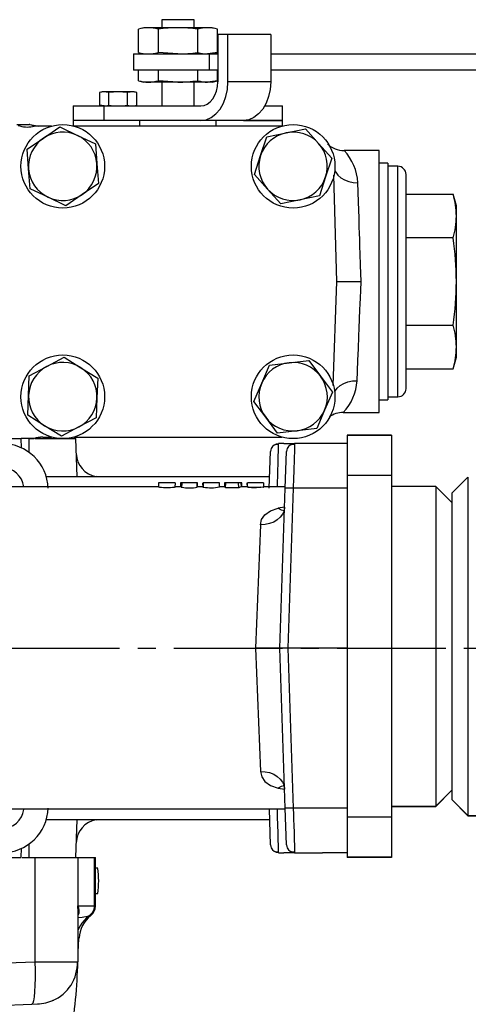
# Model space of a CAD drawing. Extents: x 4 to 1117, y 1 to 803.
# Drawn here: x 548 to 585, y 265 to 347 of the extents above; entities that cross this region are included whole.
import ezdxf

# ---------------------------------------------------------------- set-up
doc = ezdxf.new("R2010")
doc.units = 0
doc.header["$LTSCALE"] = 12
doc.header["$MEASUREMENT"] = 0
doc.linetypes.add('CENTRE', pattern=[1.125, 0.75, -0.125, 0.125, -0.125])
doc.linetypes.add('SOLID_THIN', pattern=[0])
doc.layers.add('500', color=7, linetype='CONTINUOUS')
doc.layers.add('7', color=7, linetype='CONTINUOUS')

msp = doc.modelspace()

# ---------------------------------------------------------------- linework, layer by layer
at = {"layer": '500', "color": 7, "linetype": 'SOLID_THIN'}
for p, q in [((559.72802, 346.592852), (559.72802, 345.926186)), ((561.061353, 346.592852), (559.72802, 346.592852)), ((562.394686, 346.592852), (561.061353, 346.592852)), ((562.394686, 345.926186), (562.394686, 346.592852)), ((558.22802, 345.926186), (557.789701, 345.808739)), ((557.789701, 343.876966), (557.789701, 345.808739)), ((558.607614, 345.926186), (558.22802, 345.926186)), ((561.061353, 345.926186), (558.607614, 345.926186)), ((559.425527, 345.808739), (559.425527, 343.876966)), ((563.515092, 345.926186), (561.061353, 345.926186)), ((562.697179, 343.876966), (562.697179, 345.808739)), ((563.894686, 345.926186), (563.515092, 345.926186)), ((564.333004, 345.808739), (563.894686, 345.926186)), ((564.333004, 343.876966), (564.333004, 345.808739)), ((564.361185, 345.359507), (564.361185, 341.453186)), ((565.205234, 345.359507), (564.361185, 345.359507)), ((565.205234, 341.453186), (565.205234, 345.359507)), ((568.740768, 345.359507), (565.205234, 345.359507)), ((568.740768, 345.359507), (568.740768, 341.453186)), ((557.789701, 343.876966), (558.22802, 343.759519)), ((561.061353, 343.759519), (559.425527, 343.876966)), ((564.333004, 343.876966), (563.515092, 343.759519)), ((563.894686, 343.759519), (564.333004, 343.876966)), ((557.394686, 343.759519), (557.394686, 342.426186)), ((557.394686, 343.759519), (563.654078, 343.759519)), ((563.654078, 343.759519), (563.654078, 342.426186)), ((563.654078, 343.759519), (564.361185, 343.759519)), ((568.740768, 343.759519), (602.544951, 343.759519)), ((563.654078, 342.426186), (557.394686, 342.426186)), ((557.789701, 341.543633), (557.789701, 342.426186)), ((559.425527, 342.426186), (559.425527, 341.543633)), ((562.697179, 341.543633), (562.697179, 342.426186)), ((564.361185, 342.426186), (563.654078, 342.426186)), ((564.333004, 341.543633), (564.333004, 342.426186)), ((602.544951, 342.426186), (568.740768, 342.426186)), ((557.789701, 341.543633), (558.22802, 341.426186)), ((558.607614, 341.426186), (558.22802, 341.426186)), ((561.061353, 341.426186), (558.607614, 341.426186)), ((561.061353, 341.426186), (559.425527, 341.543633)), ((559.72802, 341.426186), (559.72802, 339.453186)), ((563.515092, 341.426186), (561.061353, 341.426186)), ((562.394686, 339.453186), (562.394686, 341.426186)), ((564.333004, 341.543633), (563.515092, 341.426186)), ((563.894686, 341.426186), (563.515092, 341.426186)), ((563.894686, 341.426186), (564.333004, 341.543633)), ((568.740768, 341.453186), (565.205234, 341.453186)), ((554.778018, 340.619852), (554.57175, 340.564583)), ((554.57175, 340.564583), (554.57175, 339.508455)), ((554.95665, 340.619852), (554.778018, 340.619852)), ((556.111351, 340.619852), (554.95665, 340.619852)), ((555.34155, 339.508455), (555.34155, 340.564583)), ((557.266051, 340.619852), (556.111351, 340.619852)), ((556.881151, 339.508455), (556.881151, 340.564583)), ((557.444684, 340.619852), (557.266051, 340.619852)), ((557.650952, 340.564583), (557.444684, 340.619852)), ((557.650952, 339.508455), (557.650952, 340.564583)), ((552.394686, 339.453186), (552.394686, 338.259519)), ((552.394686, 339.453186), (554.933094, 339.453186)), ((554.57175, 339.508455), (554.778018, 339.453186)), ((554.95665, 339.453186), (554.57175, 339.508455)), ((554.933094, 339.453186), (554.933094, 338.259519)), ((554.933094, 339.453186), (562.946971, 339.453186)), ((557.444684, 339.453186), (557.650952, 339.508455)), ((568.243117, 339.453186), (569.72802, 339.453186)), ((569.72802, 338.259519), (569.72802, 339.453186)), ((552.394686, 338.259519), (552.394686, 337.809595)), ((554.933094, 338.259519), (552.394686, 338.259519)), ((554.933094, 338.259519), (552.394686, 338.259519)), ((562.946971, 338.259519), (554.933094, 338.259519)), ((557.892757, 338.259519), (557.892757, 337.794519)), ((566.482505, 338.259519), (562.946971, 338.259519)), ((564.229949, 337.794519), (564.229949, 338.259519)), ((565.261264, 338.259519), (564.745869, 338.259519)), ((569.72802, 338.259519), (565.261264, 338.259519)), ((566.482505, 338.259519), (569.72802, 338.259519)), ((569.72802, 337.808732), (569.72802, 338.259519)), ((547.726358, 337.927852), (548.74395, 337.927852)), ((548.815409, 337.927852), (548.816977, 337.927852)), ((548.816977, 337.927852), (549.543433, 337.794519)), ((549.600448, 337.794519), (549.541318, 337.793995)), ((550.606401, 337.793995), (549.541318, 337.793995)), ((549.600189, 337.794519), (549.543433, 337.794519)), ((550.608296, 337.794519), (549.600448, 337.794519)), ((549.926772, 336.797517), (551.275654, 337.72296)), ((551.275654, 337.72296), (552.751552, 337.017516)), ((569.674964, 337.794519), (552.451075, 337.794519)), ((569.673068, 337.793995), (552.45297, 337.793995)), ((570.015347, 337.234309), (571.616411, 337.569752)), ((571.616411, 337.569752), (572.707445, 336.350913)), ((548.577891, 335.872075), (549.926772, 336.797517)), ((552.751552, 337.017516), (554.22745, 336.312071)), ((567.904255, 335.344582), (568.414284, 336.898865)), ((568.414284, 336.898865), (570.015347, 337.234309)), ((548.704907, 334.241187), (548.577891, 335.872075)), ((554.22745, 336.312071), (554.354466, 334.681184)), ((572.707445, 336.350913), (573.798479, 335.132073)), ((577.729686, 335.761186), (574.812121, 335.761186)), ((577.729686, 314.094519), (577.729686, 335.761186)), ((567.394226, 333.790298), (567.904255, 335.344582)), ((573.798479, 335.132073), (573.288451, 333.57779)), ((548.831923, 332.6103), (548.704907, 334.241187)), ((554.354466, 334.681184), (554.481482, 333.050297)), ((578.440884, 334.715319), (577.729684, 334.715319)), ((578.440884, 334.715319), (578.440884, 315.140386)), ((579.27422, 334.461186), (578.440886, 334.461186)), ((579.27422, 315.394519), (579.27422, 334.461186)), ((568.485261, 332.571459), (567.394226, 333.790298)), ((573.288451, 333.57779), (572.778422, 332.023507)), ((574.224107, 324.927852), (573.977342, 333.733873)), ((579.940886, 316.061186), (579.940886, 333.794519)), ((550.307821, 331.904856), (548.831923, 332.6103)), ((554.481482, 333.050297), (553.1326, 332.124854)), ((569.576295, 331.352619), (568.485261, 332.571459)), ((551.783718, 331.199412), (550.307821, 331.904856)), ((553.1326, 332.124854), (551.783718, 331.199412)), ((571.177359, 331.688063), (569.576295, 331.352619)), ((572.778422, 332.023507), (571.177359, 331.688063)), ((579.940886, 332.144731), (583.848479, 332.144731)), ((584.107553, 331.177852), (583.848479, 332.144731)), ((584.107553, 330.340511), (584.107553, 331.177852)), ((584.107553, 324.927852), (584.107553, 330.340511)), ((583.848479, 328.536292), (579.940886, 328.536292)), ((573.924073, 316.335982), (574.224107, 324.927852)), ((584.107553, 319.515194), (584.107553, 324.927852)), ((579.940886, 321.319413), (583.848479, 321.319413)), ((584.107553, 318.677852), (584.107553, 319.515194)), ((550.200005, 317.896463), (551.644503, 318.664155)), ((551.644503, 318.664155), (553.031593, 317.797029)), ((583.848479, 317.710974), (584.107553, 318.677852)), ((548.755506, 317.128771), (550.200005, 317.896463)), ((553.031593, 317.797029), (554.418682, 316.929903)), ((567.993181, 316.513122), (568.639006, 318.016064)), ((568.639006, 318.016064), (570.263505, 318.208234)), ((570.263505, 318.208234), (571.888004, 318.400404)), ((571.888004, 318.400404), (572.866677, 317.089631)), ((548.698098, 315.493953), (548.755506, 317.128771)), ((554.418682, 316.929903), (554.361274, 315.295085)), ((572.866677, 317.089631), (573.845351, 315.778859)), ((579.940886, 317.710974), (583.848479, 317.710974)), ((567.347355, 315.010179), (567.993181, 316.513122)), ((548.64069, 313.859135), (548.698098, 315.493953)), ((554.361274, 315.295085), (554.303866, 313.660267)), ((573.845351, 315.778859), (573.199525, 314.275917)), ((578.440886, 315.394519), (579.27422, 315.394519)), ((568.326029, 313.699407), (567.347355, 315.010179)), ((577.729684, 315.140386), (578.440884, 315.140386)), ((550.02778, 312.992009), (548.64069, 313.859135)), ((554.303866, 313.660267), (552.859368, 312.892575)), ((569.304702, 312.388635), (568.326029, 313.699407)), ((573.199525, 314.275917), (572.5537, 312.772974)), ((574.744438, 314.094519), (577.729686, 314.094519)), ((551.41487, 312.124883), (550.02778, 312.992009)), ((552.859368, 312.892575), (551.41487, 312.124883)), ((549.865486, 312.061186), (549.147464, 311.927852)), ((549.865486, 312.06171), (549.865486, 312.061186)), ((549.865486, 312.06171), (550.606402, 312.06171)), ((549.865486, 312.061186), (550.608297, 312.061186)), ((552.451076, 312.061186), (569.674964, 312.061186)), ((552.452971, 312.06171), (569.673068, 312.06171)), ((570.929201, 312.580805), (569.304702, 312.388635)), ((572.5537, 312.772974), (570.929201, 312.580805)), ((575.06302, 312.212785), (575.062585, 312.212785)), ((575.062585, 312.212785), (575.062585, 311.687062)), ((578.729686, 312.212785), (575.06302, 312.212785)), ((575.06302, 312.212785), (575.06302, 308.879452)), ((578.729686, 312.189519), (575.06302, 312.189519)), ((578.729252, 312.212785), (578.729252, 308.879452)), ((578.729686, 312.212785), (578.729686, 308.879452)), ((546.706049, 311.927852), (548.09794, 311.927852)), ((548.124925, 311.155108), (548.097926, 311.92827)), ((549.145235, 311.927852), (548.09794, 311.927852)), ((548.729686, 311.927852), (549.145235, 311.927852)), ((548.729686, 311.927852), (548.729686, 310.798928)), ((549.206349, 311.927852), (552.59794, 311.927852)), ((552.708523, 308.761186), (552.59794, 311.927852)), ((568.889519, 311.281782), (568.786354, 311.118125)), ((569.823259, 311.521186), (569.39869, 311.521186)), ((569.823361, 311.521186), (569.823259, 311.521186)), ((569.82352, 311.521186), (570.718077, 311.521186)), ((573.03976, 311.521186), (570.718338, 311.521186)), ((573.039816, 311.521186), (573.03976, 311.521186)), ((575.06302, 311.521186), (573.040005, 311.521186)), ((568.625707, 307.821634), (568.73243, 310.877785)), ((569.945355, 307.821634), (570.052078, 310.877785)), ((554.340086, 308.761186), (554.282835, 308.793318)), ((578.729686, 308.879452), (575.06302, 308.879452)), ((575.06302, 308.879452), (575.06302, 296.157081)), ((578.729252, 308.879452), (575.56302, 308.879452)), ((578.729252, 308.879452), (578.729252, 280.619452)), ((578.729686, 308.879452), (578.729686, 280.619452)), ((568.658516, 308.761186), (550.17012, 308.761186)), ((559.440362, 308.261186), (559.452329, 307.918489)), ((560.841151, 308.261186), (559.440773, 308.261186)), ((560.838914, 307.918133), (560.850893, 308.261186)), ((561.274705, 308.261186), (561.262708, 307.917647)), ((561.382449, 308.261186), (561.280146, 308.261186)), ((561.382449, 308.261186), (561.368338, 307.857091)), ((562.650593, 308.261186), (561.393806, 308.261186)), ((562.664324, 307.912093), (562.650593, 308.261186)), ((562.678389, 308.261186), (562.650593, 308.261186)), ((562.69138, 307.914938), (562.678389, 308.261186)), ((563.108672, 308.261186), (563.120325, 307.927398)), ((563.136562, 308.261186), (563.150444, 307.859972)), ((564.509333, 308.261186), (563.154029, 308.261186)), ((564.497693, 307.927852), (564.509333, 308.261186)), ((564.921023, 308.261186), (564.909177, 307.921965)), ((565.023448, 308.261186), (564.92204, 308.261186)), ((565.009583, 307.864127), (565.023448, 308.261186)), ((566.08664, 308.261186), (565.023448, 308.261186)), ((566.098505, 307.864127), (566.08664, 308.261186)), ((566.296847, 308.261186), (566.08664, 308.261186)), ((566.31016, 307.927697), (566.296847, 308.261186)), ((566.340278, 308.261186), (566.296847, 308.261186)), ((566.353245, 307.914589), (566.340278, 308.261186)), ((566.771043, 308.261186), (566.782945, 307.920333)), ((568.141563, 308.261186), (566.810962, 308.261186)), ((568.173091, 307.919011), (568.185039, 308.261186)), ((582.396353, 307.977785), (578.729686, 307.977785)), ((582.395919, 307.977785), (582.395919, 307.954519)), ((583.729252, 306.644452), (582.396353, 307.977785)), ((582.396353, 307.977785), (582.396353, 294.749452)), ((582.396353, 307.954519), (582.396353, 294.726186)), ((585.062585, 308.749452), (583.729252, 307.416119)), ((585.06302, 308.749452), (583.729686, 307.416119)), ((585.062585, 308.749452), (585.062585, 306.060285)), ((585.06302, 308.749452), (585.06302, 280.749452)), ((585.06302, 308.726186), (585.06302, 306.060285)), ((559.480831, 307.927852), (533.396787, 307.927852)), ((561.370809, 307.927852), (560.839253, 307.927852)), ((563.128903, 307.927852), (562.690896, 307.927852)), ((564.986381, 307.927852), (564.497585, 307.927852)), ((564.986381, 307.927496), (564.958746, 307.927737)), ((566.098505, 307.864127), (565.009583, 307.864127)), ((566.875613, 307.927852), (566.300087, 307.927852)), ((569.949064, 307.927852), (568.146651, 307.927852)), ((569.483454, 294.594519), (569.945355, 307.821634)), ((570.611615, 307.821634), (570.149714, 294.594519)), ((575.06302, 307.821634), (570.611615, 307.821634)), ((583.729252, 307.416119), (583.729252, 306.644452)), ((583.729686, 307.416119), (583.729686, 282.082785)), ((569.893577, 306.265323), (569.358108, 306.18556)), ((567.891891, 304.79541), (567.482235, 294.594519)), ((575.063454, 296.157081), (575.063454, 294.594519)), ((567.482235, 294.594519), (567.891891, 284.393628)), ((569.945355, 281.367404), (569.483454, 294.594519)), ((570.149714, 294.594519), (569.483454, 294.594519)), ((570.149714, 294.594519), (570.611615, 281.367404)), ((575.063454, 294.594519), (570.149714, 294.594519)), ((575.063454, 294.594519), (575.063454, 293.031957)), ((582.396353, 294.749452), (582.396353, 281.521119)), ((582.396353, 294.726186), (582.396353, 281.497852)), ((575.06302, 293.031957), (575.06302, 280.619452)), ((569.358108, 283.003479), (569.870416, 282.927158)), ((582.396353, 281.521119), (583.729686, 282.854452)), ((582.396353, 281.497852), (583.729252, 282.830752)), ((583.729252, 282.830752), (583.729252, 282.082785)), ((585.062585, 283.438619), (585.062585, 280.749452)), ((585.06302, 283.438619), (585.06302, 280.726186)), ((583.729252, 282.082785), (583.729686, 282.082785)), ((583.729686, 282.082785), (585.06302, 280.749452)), ((583.729686, 282.082785), (583.729686, 282.059519)), ((583.729686, 282.059519), (585.06302, 280.726186)), ((569.948196, 281.261186), (533.396787, 281.261186)), ((568.73243, 278.311253), (568.629416, 281.261186)), ((570.052078, 278.311253), (569.945355, 281.367404)), ((575.06302, 281.367404), (570.611615, 281.367404)), ((578.729686, 281.521119), (582.396353, 281.521119)), ((578.729686, 281.497852), (582.396353, 281.497852)), ((550.17012, 280.427852), (568.658516, 280.427852)), ((552.59794, 277.261186), (552.708523, 280.427852)), ((554.282835, 280.39572), (554.340086, 280.427852)), ((575.06302, 280.619452), (575.06302, 277.286119)), ((578.729686, 280.619452), (575.06302, 280.619452)), ((578.729252, 280.619452), (575.56302, 280.619452)), ((578.729252, 280.619452), (578.729252, 277.286119)), ((578.729686, 280.619452), (578.729686, 277.286119)), ((585.06302, 280.749452), (606.927298, 280.749452)), ((585.06302, 280.726186), (606.927298, 280.726186)), ((548.097926, 277.260768), (548.124925, 278.033931)), ((548.729686, 278.390111), (548.729686, 277.261186)), ((546.675443, 277.261186), (548.09794, 277.261186)), ((548.0979, 277.260043), (548.097916, 277.260498)), ((548.097916, 277.260498), (548.097926, 277.260768)), ((548.156277, 277.261186), (549.217224, 277.261186)), ((549.217224, 277.261186), (549.217224, 268.636521)), ((549.217224, 277.261186), (552.785399, 277.261186)), ((552.785399, 277.261186), (552.785399, 273.261186)), ((552.785399, 277.261186), (554.129793, 277.261186)), ((554.129793, 277.261186), (554.129793, 273.261186)), ((554.129793, 277.261186), (554.229686, 277.261186)), ((554.229686, 273.261186), (554.229686, 277.261186)), ((569.39869, 277.667852), (569.823364, 277.667852)), ((570.718183, 277.667852), (569.82352, 277.667852)), ((570.718338, 277.667852), (573.039816, 277.667852)), ((575.06302, 277.667852), (573.040005, 277.667852)), ((575.062585, 277.516242), (575.062585, 277.286119)), ((575.06302, 277.286119), (575.062585, 277.286119)), ((575.06302, 277.286119), (575.06302, 277.262852)), ((578.729686, 277.286119), (575.06302, 277.286119)), ((578.729686, 277.262852), (575.06302, 277.262852)), ((578.729686, 277.286119), (578.729686, 277.262852)), ((554.422614, 276.37692), (554.229686, 276.381999)), ((554.229686, 274.290023), (554.425324, 274.295173)), ((552.803007, 272.778269), (552.785399, 273.261186)), ((552.785399, 273.261186), (554.129793, 273.261186)), ((554.129793, 273.261186), (554.229686, 273.261186)), ((552.804578, 268.6351), (552.804578, 272.778269)), ((553.709003, 272.444571), (553.845275, 272.475686)), ((552.847891, 270.575005), (552.866909, 270.587447)), ((545.06302, 268.491453), (549.217224, 268.636521)), ((545.06302, 265.001928), (548.978307, 265.138653)), ((548.978307, 265.138653), (549.426727, 265.154312))]:
    msp.add_line(p, q, dxfattribs=at)
for points in [[(558.607614, 345.926186, 0.066427362), (557.789701, 345.808739)], [(559.425527, 345.808739, 0.066399472), (558.607614, 345.926186)], [(561.061353, 345.926186, 0.033721818), (559.425527, 345.808739)], [(562.697179, 345.808739, 0.033709808), (561.061353, 345.926186)], [(563.515092, 345.926186, 0.066427362), (562.697179, 345.808739)], [(564.333004, 345.808739, 0.066399472), (563.515092, 345.926186)], [(557.789701, 343.876966, 0.066427362), (558.607614, 343.759519)], [(558.607614, 343.759519, 0.066399472), (559.425527, 343.876966)], [(561.061353, 343.759519, 0.033709808), (562.697179, 343.876966)], [(562.697179, 343.876966, 0.066427362), (563.515092, 343.759519)], [(557.789701, 341.543633, 0.066427362), (558.607614, 341.426186)], [(558.607614, 341.426186, 0.066399472), (559.425527, 341.543633)], [(561.061353, 341.426186, 0.033709808), (562.697179, 341.543633)], [(562.697179, 341.543633, 0.066427362), (563.515092, 341.426186)], [(554.95665, 340.619852, 0.066427363), (554.57175, 340.564583)], [(555.34155, 340.564583, 0.066399472), (554.95665, 340.619852)], [(556.111351, 340.619852, 0.033721818), (555.34155, 340.564583)], [(556.881151, 340.564583, 0.033709808), (556.111351, 340.619852)], [(557.266051, 340.619852, 0.066427363), (556.881151, 340.564583)], [(557.650952, 340.564583, 0.066399472), (557.266051, 340.619852)], [(554.95665, 339.453186, 0.066399472), (555.34155, 339.508455)], [(555.34155, 339.508455, 0.033721818), (556.111351, 339.453186)], [(556.111351, 339.453186, 0.033709808), (556.881151, 339.508455)], [(556.881151, 339.508455, 0.066427362), (557.266051, 339.453186)], [(547.844356, 337.848323, 0.127300647), (549.029972, 337.745387)], [(549.541318, 337.793995, 0.038580934), (549.02998, 337.745341)], [(552.751552, 337.017516, 0.267949192), (549.926772, 336.797517)], [(572.707445, 336.350913, 0.267949192), (570.015347, 337.234309)], [(549.926772, 336.797517, 0.267949192), (548.704907, 334.241187)], [(554.354466, 334.681184, 0.267949192), (552.751552, 337.017516)], [(570.015347, 337.234309, 0.267949192), (567.904255, 335.344582)], [(573.288451, 333.57779, 0.267949192), (572.707445, 336.350913)], [(573.445989, 336.315855, 0.201081487), (574.812121, 335.761186)], [(575.95356, 333.101583, 0.179188518), (574.812121, 335.761186)], [(567.904255, 335.344582, 0.267949192), (568.485261, 332.571459)], [(548.704907, 334.241187, 0.267949192), (550.307821, 331.904856)], [(553.1326, 332.124854, 0.267949192), (554.354466, 334.681184)], [(579.940886, 333.794519, 0.414213562), (579.27422, 334.461186)], [(571.177359, 331.688063, 0.267949192), (573.288451, 333.57779)], [(568.485261, 332.571459, 0.267949192), (571.177359, 331.688063)], [(550.307821, 331.904856, 0.267949192), (553.1326, 332.124854)], [(584.107553, 330.340511, 0.066427362), (583.848479, 332.144731)], [(583.848479, 328.536292, 0.066399472), (584.107553, 330.340511)], [(584.107553, 324.927852, 0.033721818), (583.848479, 328.536292)], [(583.848479, 321.319413, 0.033709808), (584.107553, 324.927852)], [(584.107553, 319.515194, 0.066427362), (583.848479, 321.319413)], [(583.848479, 317.710974, 0.066399472), (584.107553, 319.515194)], [(550.200005, 317.896463, 0.267949192), (548.698098, 315.493953)], [(553.031593, 317.797029, 0.267949192), (550.200005, 317.896463)], [(554.361274, 315.295085, 0.267949192), (553.031593, 317.797029)], [(570.263505, 318.208234, 0.267949192), (567.993181, 316.513122)], [(572.866677, 317.089631, 0.267949192), (570.263505, 318.208234)], [(573.199525, 314.275917, 0.267949192), (572.866677, 317.089631)], [(567.993181, 316.513122, 0.267949192), (568.326029, 313.699407)], [(574.745633, 314.094519, 0.178565189), (575.885915, 316.72311)], [(548.698098, 315.493953, 0.267949192), (550.02778, 312.992009)], [(552.859368, 312.892575, 0.267949192), (554.361274, 315.295085)], [(579.27422, 315.394519, 0.414213562), (579.940886, 316.061186)], [(568.326029, 313.699407, 0.267949192), (570.929201, 312.580805)], [(570.929201, 312.580805, 0.267949192), (573.199525, 314.275917)], [(574.745633, 314.094519, 0.161266988), (573.603951, 313.723165)], [(550.02778, 312.992009, 0.267949192), (552.859368, 312.892575)], [(549.865486, 312.06171, 0.091898039), (549.145235, 311.927852)], [(550.321119, 307.821634, 0.404026226), (546.49012, 311.521186)], [(569.397116, 311.466629, 0.348448029), (568.785742, 311.116701)], [(569.396652, 311.450544, 0.363372116), (568.785742, 311.116701)], [(570.716301, 311.450544, 0.363372117), (570.10539, 311.116701)], [(552.641119, 310.691387, 0.353871407), (554.290874, 308.791876)], [(568.786354, 311.118125, 0.093169964), (568.73243, 310.877785)], [(570.107491, 311.121558, 0.094585634), (570.052078, 310.877785)], [(548.307372, 307.930152, 0.87495069), (544.673181, 307.932482)], [(561.378538, 307.910753, 0.084441938), (562.664324, 307.912093)], [(563.165894, 307.915492, 0.088750124), (564.497693, 307.927852)], [(566.31016, 307.927697, 0.154192333), (566.098505, 307.864127)], [(566.875613, 307.927509, 0.010190085), (567.93643, 307.92785)], [(544.673226, 281.256226, 0.874020006), (548.306901, 281.255384)], [(546.49012, 277.667852, 0.404026226), (550.321119, 281.367404)], [(554.290874, 280.397162, 0.353871407), (552.641119, 278.497651)], [(568.73243, 278.311253, 0.093169964), (568.786354, 278.070913)], [(568.785742, 278.072338, 0.363372117), (569.396652, 277.738494)], [(568.785742, 278.072337, 0.34844803), (569.397116, 277.722409)], [(570.052078, 278.311253, 0.094585634), (570.107491, 278.06748)], [(570.10539, 278.072338, 0.363372117), (570.716301, 277.738494)], [(554.425302, 274.2969, 0.076903991), (554.422573, 276.372353)], [(552.804578, 272.487583, 0.264781765), (552.785399, 273.261186)], [(553.846723, 272.474252, 0.230408335), (554.229686, 273.261186)], [(553.849192, 272.476032, 0.21829283), (552.886733, 270.586171)], [(550.680962, 265.434173, 0.312194611), (552.737288, 268.651886)], [(552.203922, 262.427852, 0.031939438), (552.779796, 268.652069)], [(549.426727, 265.154312, 0.100693063), (550.783722, 265.480093)]]:
    msp.add_lwpolyline(points, format="xyb", dxfattribs=at)
for points in [[(562.946971, 339.453186), (563.22287, 339.491615), (563.488167, 339.605427), (563.732666, 339.790247), (563.946971, 340.038972), (564.122847, 340.342045), (564.253534, 340.687819), (564.334011, 341.063005), (564.361185, 341.453186)], [(562.946971, 338.259519), (563.387536, 338.320885), (563.811171, 338.502623), (564.201595, 338.797749), (564.543804, 339.194922), (564.824648, 339.67888), (565.033334, 340.231022), (565.161842, 340.830132), (565.205234, 341.453186)], [(568.740768, 341.453186), (568.697376, 340.830132), (568.568868, 340.231022), (568.360182, 339.67888), (568.079338, 339.194922), (567.737129, 338.797749), (567.346705, 338.502623), (566.92307, 338.320885), (566.482505, 338.259519)], [(549.041922, 337.797871), (549.056452, 337.811359), (549.013069, 337.837304), (548.935005, 337.864136), (548.840142, 337.893769), (548.791431, 337.910275), (548.743982, 337.927945)], [(574.040496, 334.148224), (574.118475, 333.988936), (574.305722, 333.735836), (574.554607, 333.515456), (574.85582, 333.33604), (575.198095, 333.204298), (575.568628, 333.125159), (575.95356, 333.101583)], [(576.225086, 324.922032), (576.180353, 326.270472), (576.148759, 327.221325), (576.128595, 327.828932), (576.10973, 328.397335), (576.092166, 328.92632), (576.075901, 329.416126), (576.051196, 330.161088), (576.028217, 330.854417), (576.006963, 331.495083), (575.97832, 332.356919), (575.95356, 333.101583)], [(574.224107, 324.927853), (574.376652, 324.927509), (574.809884, 324.926593), (575.457926, 324.924593), (576.225086, 324.922032)], [(575.885915, 316.72311), (575.918553, 317.511969), (575.95605, 318.418499), (575.994743, 319.353688), (576.038547, 320.412741), (576.066016, 321.076547), (576.096374, 321.81038), (576.129619, 322.614277), (576.147381, 323.04317), (576.169212, 323.570463), (576.195114, 324.196942), (576.225086, 324.922032)], [(574.030718, 315.800973), (574.054169, 315.842952), (574.241987, 316.095094), (574.490879, 316.314294), (574.791598, 316.492408), (575.132972, 316.622821), (575.502318, 316.700685), (575.885915, 316.72311)], [(569.29503, 307.927852), (569.307153, 308.348208), (569.320267, 308.802755), (569.333086, 309.24701), (569.351532, 309.886562), (569.367654, 310.445322), (569.381232, 310.918365), (569.390931, 311.256277), (569.396525, 311.448415)], [(569.396525, 311.448415), (569.39675, 311.456151), (569.39869, 311.521186)], [(570.716173, 311.448415), (570.710579, 311.256277), (570.704545, 311.046297), (570.696786, 310.775361), (570.687302, 310.445322), (570.680118, 310.196582), (570.671962, 309.914102), (570.662834, 309.597449), (570.652734, 309.24701), (570.635452, 308.649485), (570.611615, 307.821634)], [(570.718338, 311.521186), (570.716399, 311.456151), (570.716173, 311.448415)], [(566.824543, 307.909748), (566.821137, 307.997607), (566.817738, 308.085466), (566.814346, 308.173326), (566.810962, 308.261186)], [(560.822378, 307.91871), (560.828513, 307.913087), (560.749816, 307.896221), (560.606771, 307.879987), (560.439101, 307.868512), (560.235312, 307.862697), (560.048457, 307.863824), (559.868844, 307.870924), (559.713754, 307.882283), (559.567493, 307.899903), (559.470274, 307.920208), (559.478436, 307.919401)], [(568.146651, 307.92066), (568.159682, 307.924753), (568.096764, 307.910527), (567.932163, 307.886809), (567.771261, 307.873051), (567.5613, 307.863969), (567.366572, 307.862615), (567.160199, 307.868143), (567.013189, 307.87818), (566.909371, 307.890332), (566.829071, 307.907924), (566.824543, 307.909748)], [(570.611615, 307.821634), (570.481734, 307.825718), (570.356836, 307.828752), (570.241714, 307.83062), (570.140785, 307.831251), (570.057921, 307.83062), (569.996304, 307.828752), (569.958295, 307.825718), (569.945355, 307.821634)], [(569.890673, 306.255745), (569.843317, 305.963791), (569.723489, 305.685271), (569.535639, 305.43053), (569.286744, 305.209028), (568.986047, 305.028991), (568.644715, 304.897106), (568.275425, 304.818269), (567.891891, 304.79541)], [(567.891891, 304.79541), (567.991464, 305.23758), (568.265994, 305.63116), (568.725876, 305.953945), (569.358108, 306.18556)], [(569.358108, 306.18556), (569.608314, 306.030649), (569.843325, 305.990723), (569.85107, 305.991456)], [(569.483454, 294.594519), (569.332982, 294.594764), (568.897577, 294.594519), (568.249458, 294.594519), (567.482235, 294.594519)], [(567.891891, 284.393628), (568.275425, 284.370769), (568.644715, 284.291933), (568.986047, 284.160047), (569.286744, 283.98001), (569.535639, 283.758508), (569.723489, 283.503767), (569.843317, 283.225248), (569.890673, 282.933293)], [(567.891891, 284.393628), (567.992425, 283.949264), (568.266723, 283.55716), (568.725189, 283.235443), (569.358108, 283.003479)], [(569.85107, 283.197582), (569.843325, 283.198316), (569.608314, 283.15839), (569.358108, 283.003479)], [(569.757242, 283.240692), (569.750839, 283.240759), (569.798659, 283.194677), (569.82659, 283.20119)], [(569.396525, 277.740623), (569.390931, 277.932763), (569.381232, 278.270674), (569.367654, 278.743717), (569.351532, 279.302476), (569.333086, 279.942029), (569.312983, 280.638844), (569.295031, 281.261186)], [(570.611615, 281.367404), (570.481734, 281.363321), (570.356836, 281.360286), (570.241714, 281.358418), (570.140785, 281.357787), (570.057921, 281.358418), (569.996304, 281.360286), (569.958295, 281.363321), (569.945355, 281.367404)], [(570.611615, 281.367404), (570.626801, 280.84084), (570.639915, 280.386297), (570.652734, 279.942029), (570.67118, 279.302476), (570.687302, 278.743717), (570.700881, 278.270676), (570.710579, 277.932764), (570.716173, 277.740623)], [(569.39869, 277.667852), (569.39675, 277.732888), (569.396525, 277.740623)], [(570.716173, 277.740623), (570.716399, 277.732889), (570.718338, 277.667852)], [(554.129793, 273.261186), (554.122703, 273.142029), (554.101533, 273.024571), (554.066585, 272.910484), (554.018357, 272.801394), (553.957536, 272.698855), (553.884989, 272.60433), (553.801749, 272.519164), (553.709003, 272.444571)], [(552.804578, 272.307087), (553.139177, 272.344368), (553.709003, 272.444571)], [(553.709003, 272.444571), (553.489855, 272.268737), (553.290639, 272.070115), (553.113623, 271.850966), (552.960821, 271.613786), (552.833973, 271.361274), (552.804578, 271.291355)], [(552.804578, 269.335187), (552.808655, 269.447552), (552.860184, 270.574298)], [(549.217224, 268.636521), (549.233841, 267.95566), (549.23601, 267.300845), (549.223649, 266.697125), (549.197229, 266.167595), (549.157762, 265.732511), (549.106758, 265.408518), (549.046167, 265.208008), (548.978307, 265.138653)], [(549.217224, 268.636521), (550.063525, 268.640188), (550.773829, 268.643272), (551.167887, 268.645003), (551.500329, 268.646475), (551.775318, 268.647687), (552.227631, 268.649653), (552.550742, 268.651057), (552.735283, 268.651869)], [(552.735283, 268.651869), (552.742147, 268.651899), (552.804578, 268.65218)]]:
    msp.add_lwpolyline(points, dxfattribs=at)
for centre in [(551.529686, 334.461186), (570.596353, 334.461186), (551.529686, 315.394519), (570.596353, 315.394519)]:
    msp.add_circle(centre, 3.458333, dxfattribs=at)
at = {"layer": '7', "color": 5, "linetype": 'CENTRE'}
msp.add_line((506.729683, 294.594519), (616.291809, 294.594519), dxfattribs=at)

doc.saveas('drawing.dxf')
